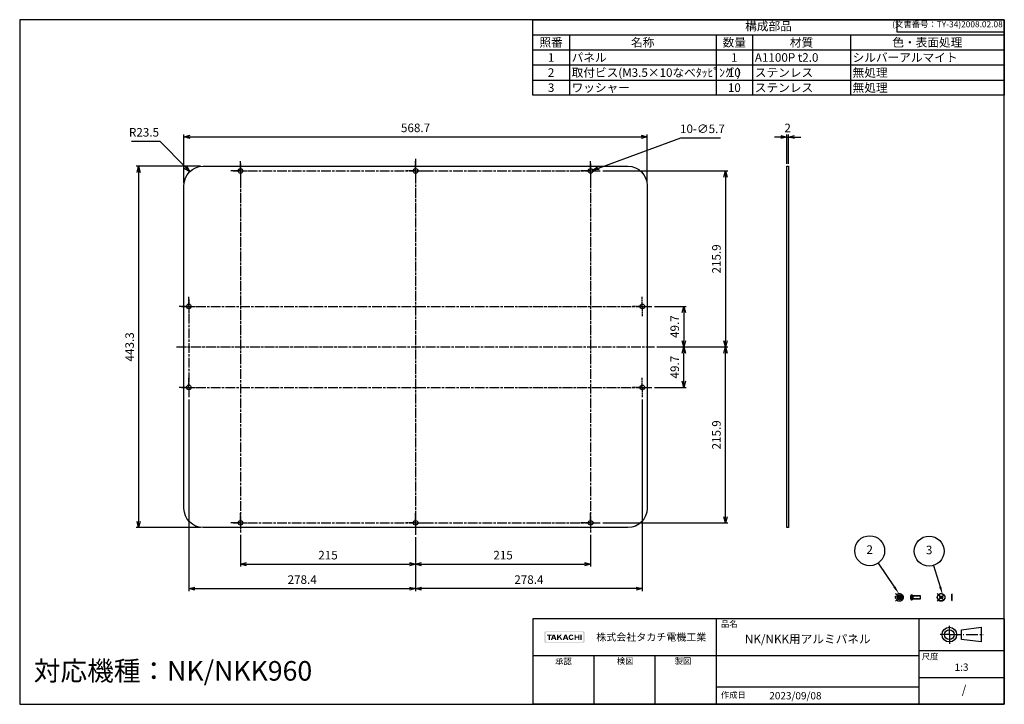
# Model space of a CAD drawing. Units: millimetres. Extents: x 0 to 1209, y 0 to 840.
import ezdxf
from ezdxf.enums import TextEntityAlignment as Align

# ---------------------------------------------------------------- set-up
doc = ezdxf.new("R2010")
doc.units = ezdxf.units.MM
for name, pattern in [('AM_ISO02W050x2', [3.75, 3, -0.75]), ('AM_ISO08W050', [18, 12, -1.5, 3, -1.5]), ('AM_ISO08W050x2', [9, 6, -0.75, 1.5, -0.75]), ('gen7a', [6.875, 4.75, -0.875, 0.375, -0.875])]:
    doc.linetypes.add(name, pattern=pattern)
doc.layers.add('7A', color=4, linetype='gen7a')
doc.layers.add('RAHM2', color=1, linetype='Continuous')
for name, color, linetype, lineweight in [('AM_5', 3, 'Continuous', 25), ('AM_7', 4, 'AM_ISO08W050', 25), ('AM_8', 1, 'Continuous', 25), ('ﾋﾞｽ', 8, 'Continuous', 25), ('ﾋﾞｽ0', 8, 'AM_ISO02W050x2', 13)]:
    doc.layers.add(name, color=color, linetype=linetype, lineweight=lineweight)
doc.styles.add('ACISOTS', font='isocp.shx', dxfattribs={"height": 1, "bigfont": 'extfont.shx'})
doc.styles.get("Standard").update_dxf_attribs({"font": 'ISOCP.SHX', "bigfont": 'EXTFONT.SHX'})
doc.dimstyles.new('AM_ISO$0', dxfattribs={"dimtxt": 3.5, "dimasz": 2.5, "dimexe": 1, "dimexo": 1, "dimgap": 1.5, "dimtad": 1, "dimdsep": 46, "dimtxsty": 'STANDARD', "dimblk": 'OPEN30', "dimcen": 0, "dimclrd": 3, "dimclre": 3, "dimclrt": 2, "dimadec": 0, "dimazin": 2, "dimtp": 0.1, "dimtm": 0.1, "dimtfac": 0.71, "dimtmove": 0, "dimatfit": 3, "dimldrblk": 'OPEN30', "dimfxl": 1, "dimlwd": -1, "dimlwe": -1, "dimarcsym": 0})
doc.dimstyles.new('AM_ISO$3', dxfattribs={"dimtxt": 3.5, "dimasz": 2.5, "dimexe": 1, "dimexo": 1, "dimgap": 1.5, "dimtad": 1, "dimtoh": 1, "dimdsep": 46, "dimtxsty": 'STANDARD', "dimblk": 'OPEN30', "dimcen": 0, "dimclrd": 3, "dimclre": 3, "dimclrt": 2, "dimadec": 0, "dimazin": 2, "dimtp": 0.1, "dimtm": 0.1, "dimtfac": 0.71, "dimtofl": 0, "dimtmove": 0, "dimatfit": 0, "dimldrblk": 'OPEN30', "dimfxl": 1, "dimlwd": -1, "dimlwe": -1, "dimarcsym": 0})

# ---------------------------------------------------------------- blocks, each defined once
blk = doc.blocks.new('TK-A3')
for p, q in [((359, 280), (359, 275)), ((359, 275), (403, 275))]:
    blk.add_line(p, q)
blk.add_lwpolyline([(0, 0), (403, 0), (403, 280), (0, 280.0000000000001)], close=True)
at = {"insert": (402.3592953827349, 276.108542987227), "char_height": 2.5, "width": 43.07840397728298, "attachment_point": 9}
blk.add_mtext('(文書番号：TY-34)2008.02.08', dxfattribs=at)
blk = doc.blocks.new('A$C0FAF06CF')
at = {"layer": 'AM_8'}
h = blk.add_hatch(color=1, dxfattribs=at)
edge = h.paths.add_edge_path()
edge.add_line((-8.013599999999968, -2.41150000000041), (8.013600000000068, -2.411500000000414))
edge.add_arc((8.013600000000054, -1.773380000000512), 0.6381199999999012, 270, 360)
edge.add_line((8.651719999999955, -1.773380000000512), (8.651719999999967, 1.773379999999486))
edge.add_arc((8.013600000000025, 1.773379999999429), 0.638119999999958, 5.1039e-12, 90.00000000000126)
edge.add_line((8.013599999999997, 2.41149999999939), (-8.013599999999997, 2.411499999999387))
edge.add_arc((-8.013600000000025, 1.773379999999436), 0.638119999999951, 89.99999999999682, 179.9999999999955)
edge.add_line((-8.651719999999983, 1.773379999999486), (-8.651719999999983, -1.773380000000505))
edge.add_arc((-8.013600000000025, -1.773380000000457), 0.638119999999951, 180.0000000000043, 270.0000000000045)
edge = h.paths.add_edge_path(flags=16)
edge.add_line((-7.47193999999996, 2.092439999999486), (7.471940000000017, 2.092439999999479))
edge.add_arc((7.471940000000046, 1.550779999999479), 0.5416600000000003, 7.958078640513122e-13, 90.00000000000148, ccw=False)
edge.add_line((8.013600000000025, 1.550779999999486), (8.013600000000025, -1.550780000000505))
edge.add_arc((7.471940000000017, -1.550780000000502), 0.5416600000000074, 270, 359.99999999999966, ccw=False)
edge.add_line((7.471940000000017, -2.092440000000506), (-7.47193999999996, -2.092440000000513))
edge.add_arc((-7.47193999999996, -1.550780000000505), 0.5416600000000074, 180, 270, ccw=False)
edge.add_line((-8.013599999999968, -1.550780000000505), (-8.013599999999968, 1.550779999999486))
edge.add_arc((-7.47193999999996, 1.550779999999486), 0.5416600000000003, 90, 180, ccw=False)
for points in [[(-5.453699999999969, 0.5935999999994924), (-5.453699999999969, 1.038799999999492), (-7.531299999999987, 1.038799999999492), (-7.531299999999987, 0.5935999999994924), (-6.759619999999983, 0.5935999999994924), (-6.759619999999983, -1.224300000000516), (-6.225379999999972, -1.224300000000516), (-6.225379999999972, 0.5935999999994924)], [(-3.146079999999983, 1.038799999999492), (-3.146079999999983, -1.224300000000516), (-2.671199999999942, -1.224300000000516), (-2.671199999999942, -0.6184186206901412), (-2.193432261217481, -0.1027759420753025), (-1.520149446800417, -1.224300000000516), (-0.9571799999999939, -1.224300000000516), (-1.851807874889658, 0.2659306476478651), (-1.135707252964408, 1.038799999999492), (-1.788279380580377, 1.038799999999492), (-2.671199999999942, 0.085886028951558), (-2.671199999999942, 1.038799999999492)], [(4.304715008555604, 1.038799999999492), (4.304715008555604, -1.224300000000516), (4.775885008555576, -1.224300000000516), (4.775885008555576, -0.315350000000512), (5.829525008555606, -0.315350000000512), (5.829525008555606, -1.224300000000516), (6.300695008555578, -1.224300000000516), (6.300695008555578, 1.038799999999492), (5.829525008555606, 1.038799999999492), (5.829525008555606, 0.1298499999994878), (4.775885008555576, 0.1298499999994878), (4.775885008555576, 1.038799999999492)], [(7.280135008555589, -1.224300000000516), (7.280135008555589, 1.038799999999492), (6.805255008555604, 1.038799999999492), (6.805255008555604, -1.224300000000516)]]:
    blk.add_hatch(color=1, dxfattribs=at).paths.add_polyline_path(points)
h = blk.add_hatch(color=1, dxfattribs=at)
h.paths.add_polyline_path([(-5.264049114754044, -1.224300000000516), (-5.084217508196672, -0.734580000000511), (-4.161102491803262, -0.734580000000511), (-3.981270885245876, -1.224300000000516), (-3.420619999999971, -1.224300000000516), (-4.251659999999958, 1.038799999999492), (-4.993659999999977, 1.038799999999492), (-5.82469999999995, -1.224300000000516)])
h.paths.add_polyline_path([(-4.332759934426206, -0.2671200000005083), (-4.912560065573728, -0.2671200000005083), (-4.622659999999967, 0.5223399999994971)], flags=16)
h = blk.add_hatch(color=1, dxfattribs=at)
h.paths.add_polyline_path([(-0.1961891147540484, -1.224300000000516), (-0.0163575081966769, -0.734580000000511), (0.9067575081967476, -0.734580000000511), (1.086589114754119, -1.224300000000516), (1.64724000000001, -1.224300000000516), (0.8162000000000375, 1.038799999999492), (0.0742000000000189, 1.038799999999492), (-0.7568399999999543, -1.224300000000516)])
h.paths.add_polyline_path([(0.7351000655737892, -0.2671200000005083), (0.1552999344262673, -0.2671200000005083), (0.4452000000000283, 0.5223399999994971)], flags=16)
h = blk.add_hatch(color=1, dxfattribs=at)
edge = h.paths.add_edge_path()
edge.add_ellipse((2.878960000000006, -0.0927500000005264), major_axis=(0, 0.7271600000000495), ratio=0.8673469387754511, start_angle=308.5505407908052, end_angle=246.5820184016549)
edge.add_line((3.469375036740871, -0.3484654247793539), (3.94113500855559, -0.5527900000005097))
edge.add_arc((2.878960000000006, -0.0927500000005122), 1.157520000000026, 38.550540790803325, 336.58201840165333, ccw=False)
edge.add_line((3.784208621486186, 0.6286219454599618), (3.397792961318373, 0.3206961337928842))
blk = doc.blocks.new('TK-仕様書NEW')
for p, q in [((0, 35), (-193, 35)), ((-193, 35), (-193, 0)), ((-118, 35), (-118, 0)), ((-35, 35), (-35, 0)), ((0, 35), (0, 0)), ((-17.5, 30.5), (-9.5, 31.5)), ((-17.5, 26.5), (-17.5, 30.5)), ((-9.5, 31.5), (-9.5, 25.5)), ((-9.5, 25.5), (-17.5, 26.5)), ((-35, 22), (0, 22)), ((-193.0000000000001, 19.99999999999994), (-35, 19.99999999999994)), ((-168.0000000000001, 19.99999999999993), (-168, 0)), ((-143.0000000000001, 19.99999999999993), (-143, 0)), ((-35, 11), (0, 11)), ((-35.00000000000011, 7), (-118, 7)), ((0, 0), (-193, 0))]:
    blk.add_line(p, q)
for radius in [3, 2]:
    blk.add_circle((-22.5, 28.5), radius)
at = {"layer": '7A'}
for q in [(-26.22303737125117, 28.5), (-22.5, 32.07478664473149), (-22.5, 24.78991724228479), (-8.718691599714703, 28.5)]:
    blk.add_line((-22.5, 28.5), q, dxfattribs=at)
at = {"xscale": 0.9599999999999999, "yscale": 0.9599999999999999, "zscale": 0.9599999999999999}
blk.add_blockref('A$C0FAF06CF', (-180, 27.49999999999997), dxfattribs=at)
at = {"insert": (-167, 27.49999999999997), "char_height": 3, "width": 42.88435181670968, "attachment_point": 4}
blk.add_mtext('\\fＭＳ ゴシック|b0|i0|c128|p49;株式会社タカチ電機工業', dxfattribs=at)
for tag, p in [('品名', (-106.1561493930892, 24.94727555274869)), ('型番', (-106.1391682485609, 11.53771236320705))]:
    blk.add_attdef(tag, p, '', height=3.5)
for tag, height, p in [('GEN-TITLE-SCA', 3, (-17.5, 14.79266317345349)), ('承認', 3.5, (-180.7195176573868, 7.729076668239944)), ('検図', 3.5, (-155.5000000000001, 7.72907666823994)), ('製図', 3.5, (-130.5000000000001, 7.72907666823994)), ('総ページ数', 3.5, (-12, 5.5)), ('ページNO.', 3.5, (-21, 5.5))]:
    blk.add_attdef(tag, text='', height=height).set_placement(p, align=Align.MIDDLE)
blk.add_attdef('GEN-TITLE-DAT', text='', height=3).set_placement((-85.5, 3.5), align=Align.MIDDLE_CENTER)
at = {"layer": 'RAHM2', "char_height": 2.5}
for s, insert, width, attachment_point in [('品名', (-116, 32.55103540727967), 90, 4), ('尺度', (-33.80025513713145, 20.80103540727967), 20, 1), ('承認', (-180.4289022005786, 18.8010354072796), 17, 2), ('検図', (-155.1678725559621, 18.92584712714763), 17, 2), ('製図', (-131.4954787961751, 18.95800561859732), 17, 2), ('作成日', (-116, 3.5), 60, 4)]:
    blk.add_mtext(s, dxfattribs=dict(at, insert=insert, width=width, attachment_point=attachment_point))
at = {"layer": 'RAHM2', "color": 0, "insert": (-16.5, 5.5), "char_height": 3.5, "width": 4.469919821818734, "attachment_point": 5}
blk.add_mtext('/', dxfattribs=at)
blk = doc.blocks.new('M3×10なべ')
at = {"layer": 'ﾋﾞｽ'}
for p, q in [((-1.949999999999931, -0.4090909090909065), (-1.950000000000045, 0.4090909090908781)), ((-1.950000000000045, 0.4090909090909065), (-1.554545454545404, 0.4090909090909065)), ((-0.4090909090907644, 1.94999999999996), (0.4090909090909918, 1.94999999999996)), ((-0.4090909090909918, 1.554545454545376), (-0.4090909090909918, 1.94999999999996)), ((0.4090909090909918, 1.94999999999996), (0.4090909090909918, 1.554545454545461)), ((1.554545454545404, 0.4090909090909065), (1.949999999999931, 0.4090909090909065)), ((1.949999999999931, 0.409090909090935), (1.949999999999931, -0.4090909090909065)), ((-1.554545454545404, -0.4090909090909065), (-1.949999999999931, -0.4090909090909065)), ((-0.4090909090908781, -1.950000000000045), (-0.4090909090908781, -1.554545454545433)), ((0.4090909090909918, -1.950000000000045), (-0.4090909090908781, -1.950000000000045)), ((0.4090909090909918, -1.554545454545433), (0.4090909090909918, -1.950000000000045)), ((1.949999999999931, -0.4090909090909065), (1.554545454545404, -0.4090909090909065))]:
    blk.add_line(p, q, dxfattribs=at)
blk.add_circle((0, 0), 3, dxfattribs=at)
for centre, start, end in [((-1.554545454545404, 1.554545454545461), 270, 0), ((1.554545454545404, 1.554545454545461), 180, 270), ((-1.554545454545404, -1.554545454545433), 0, 90), ((1.554545454545404, -1.554545454545433), 90, 180)]:
    blk.add_arc(centre, 1.145454545454539, start, end, dxfattribs=at)
blk = doc.blocks.new('M3×10なべ\u3000ヨコ')
at = {"layer": 'ﾋﾞｽ'}
for p, q in [((-11.07511443849887, 2.905939674633799), (-10, 2.999999999995509)), ((-10, 2.999999999995509), (-10.00000000000011, -2.999999999995509)), ((-10, -2.749999999995523), (-10, 2.749999999995509)), ((-9.876662704752562, 1.479600950859321), (-8.750000000000341, 1.75)), ((0, 1.75), (-8.750000000000341, 1.75)), ((-8.750000000000455, -1.750000000000028), (-8.750000000000341, 1.75)), ((0, -1.75), (0, 1.75)), ((-11.07511443849887, -2.905939674633856), (-10.00000000000011, -2.999999999995509)), ((-9.876662704752562, -1.479600950859406), (-8.750000000000455, -1.75)), ((-8.750000000000455, -1.750000000000028), (0, -1.75))]:
    blk.add_line(p, q, dxfattribs=at)
for centre, radius, start, end in [((-5.299999999999954, 0), 7, 161.4404070589891, 198.5595929410116), ((-10.98795869575122, 1.909744976542071), 1, 94.99999999999982, 161.4404070589883), ((-9.90000000000009, 1.576839681057407), 0.1, 179.9999999999984, 283.4957332808008), ((-10.98795869575122, -1.909744976542128), 1, 198.5595929410116, 265.0000000000003), ((-9.90000000000009, -1.576839681057407), 0.1, 76.50426671919944, 180.0000000000032)]:
    blk.add_arc(centre, radius, start, end, dxfattribs=at)
at = {"layer": 'ﾋﾞｽ0'}
for p, q in [((-10, 1.349999999999994), (0, 1.349999999999994)), ((-10, -1.349999999999994), (0, -1.349999999999994))]:
    blk.add_line(p, q, dxfattribs=at)
blk = doc.blocks.new('ワッシャーM3.5')
at = {"layer": 'ﾋﾞｽ'}
for radius in [4.5, 1.9]:
    blk.add_circle((0, 0), radius, dxfattribs=at)
blk = doc.blocks.new('ワッシャーM3.5ヨコ')
at = {"layer": 'ﾋﾞｽ'}
for p, q in [((0.5, 0), (0, 0)), ((0, -8), (0, 0)), ((0.5, -8), (0.5, 0)), ((0, -8), (0.5, -8))]:
    blk.add_line(p, q, dxfattribs=at)
at = {"layer": 'ﾋﾞｽ0', "ltscale": 0.1}
for p, q in [((0, -2.099999999999994), (0.5, -2.099999999999994)), ((0.5, -5.900000000000005), (0, -5.900000000000005))]:
    blk.add_line(p, q, dxfattribs=at)
blk = doc.blocks.new('*S20')
at = {"layer": 'AM_7', "color": 4}
for p, q in [((1052.008625813406, 125.810601923389), (1061.458625813406, 135.260601923389)), ((1052.008625813406, 135.260601923389), (1061.458625813406, 125.810601923389))]:
    blk.add_line(p, q, dxfattribs=at)
blk.add_circle((1056.733625813406, 130.5356019233889), 4.724999999999909, dxfattribs=at)
blk = doc.blocks.new('*S21')
at = {"layer": 'AM_7', "color": 4}
for p, q in [((1103.205638447237, 125.810601923389), (1112.655638447237, 135.260601923389)), ((1103.205638447237, 135.260601923389), (1112.655638447237, 125.810601923389))]:
    blk.add_line(p, q, dxfattribs=at)
blk.add_circle((1107.930638447237, 130.5356019233889), 4.724999999999909, dxfattribs=at)
blk = doc.blocks.new('_Open30')
at = {"color": 0, "linetype": 'ByBlock', "lineweight": -2}
for p, q in [((-1, 0.26794919), (0, 0)), ((0, 0), (-1, -0.26794919)), ((0, 0), (-1, 0))]:
    blk.add_line(p, q, dxfattribs=at)
blk = doc.blocks.new('*D22')
at = {"layer": 'AM_5', "color": 3}
for p, q in [((271.1040000384419, 207.8053500431666), (271.1040000384419, 168.8821390564835)), ((486.0599726535624, 204.8821390564836), (486.0599726535624, 168.8821390564835)), ((278.6040000384419, 171.8821390564835), (478.5599726535624, 171.8821390564835))]:
    blk.add_line(p, q, dxfattribs=at)
at = {"layer": 'Defpoints', "color": 0}
for p in [(271.1040000384419, 210.8053500431666), (486.0599726535624, 207.8821390564836), (486.0599726535624, 171.8821390564835)]:
    blk.add_point(p, dxfattribs=at)
at = {"layer": 'AM_5', "color": 3, "xscale": 7.5, "yscale": 7.5, "zscale": 7.5, "rotation": 180}
blk.add_blockref('_Open30', (271.1040000384419, 171.8821390564835), dxfattribs=at)
at = {"layer": 'AM_5', "color": 3, "xscale": 7.5, "yscale": 7.5, "zscale": 7.5}
blk.add_blockref('_Open30', (486.0599726535624, 171.8821390564835), dxfattribs=at)
at = {"layer": 'AM_5', "color": 2, "insert": (378.5819863460022, 181.6331725210504), "char_height": 10.5, "attachment_point": 5}
blk.add_mtext('215', dxfattribs=at)
blk = doc.blocks.new('*D23')
at = {"layer": 'AM_5', "color": 3}
for p, q in [((701.015945268683, 207.8053500431666), (701.015945268683, 168.8821390564832)), ((486.0599726535624, 204.8821390564836), (486.0599726535624, 168.8821390564832)), ((493.5599726535624, 171.8821390564832), (693.515945268683, 171.8821390564832))]:
    blk.add_line(p, q, dxfattribs=at)
at = {"layer": 'Defpoints', "color": 0}
for p in [(486.0599726535624, 207.8821390564836), (701.015945268683, 210.8053500431666), (701.015945268683, 171.8821390564832)]:
    blk.add_point(p, dxfattribs=at)
at = {"layer": 'AM_5', "color": 3, "xscale": 7.5, "yscale": 7.5, "zscale": 7.5, "rotation": 180}
blk.add_blockref('_Open30', (486.0599726535624, 171.8821390564832), dxfattribs=at)
at = {"layer": 'AM_5', "color": 3, "xscale": 7.5, "yscale": 7.5, "zscale": 7.5}
blk.add_blockref('_Open30', (701.015945268683, 171.8821390564832), dxfattribs=at)
at = {"layer": 'AM_5', "color": 2, "insert": (593.5379589611227, 181.6331725210501), "char_height": 10.5, "attachment_point": 5}
blk.add_mtext('215', dxfattribs=at)
blk = doc.blocks.new('*D24')
at = {"layer": 'AM_5', "color": 3}
for p, q in [((207.6855513521023, 373.9821390564835), (207.6855513521022, 138.882139056483)), ((486.0599726535624, 204.8821390564836), (486.0599726535624, 138.882139056483)), ((215.1855513521022, 141.882139056483), (478.5599726535624, 141.882139056483))]:
    blk.add_line(p, q, dxfattribs=at)
at = {"layer": 'Defpoints', "color": 0}
for p in [(207.6855513521023, 376.9821390564835), (486.0599726535624, 207.8821390564836), (486.0599726535624, 141.882139056483)]:
    blk.add_point(p, dxfattribs=at)
at = {"layer": 'AM_5', "color": 3, "xscale": 7.5, "yscale": 7.5, "zscale": 7.5, "rotation": 180}
blk.add_blockref('_Open30', (207.6855513521022, 141.882139056483), dxfattribs=at)
at = {"layer": 'AM_5', "color": 3, "xscale": 7.5, "yscale": 7.5, "zscale": 7.5}
blk.add_blockref('_Open30', (486.0599726535624, 141.882139056483), dxfattribs=at)
at = {"layer": 'AM_5', "color": 2, "insert": (346.8727620028323, 151.6331725210499), "char_height": 10.5, "attachment_point": 5}
blk.add_mtext('278.4', dxfattribs=at)
blk = doc.blocks.new('*D25')
at = {"layer": 'AM_5', "color": 3}
for p, q in [((764.4343939550224, 373.9821390564835), (764.4343939550224, 138.8821390564826)), ((486.0599726535624, 204.8821390564836), (486.0599726535624, 138.8821390564826)), ((756.9343939550224, 141.8821390564827), (493.5599726535624, 141.8821390564827))]:
    blk.add_line(p, q, dxfattribs=at)
at = {"layer": 'Defpoints', "color": 0}
for p in [(764.4343939550224, 376.9821390564835), (486.0599726535624, 207.8821390564836), (486.0599726535624, 141.8821390564827)]:
    blk.add_point(p, dxfattribs=at)
at = {"layer": 'AM_5', "color": 3, "xscale": 7.5, "yscale": 7.5, "zscale": 7.5, "rotation": 180}
blk.add_blockref('_Open30', (486.0599726535624, 141.8821390564827), dxfattribs=at)
at = {"layer": 'AM_5', "color": 3, "xscale": 7.5, "yscale": 7.5, "zscale": 7.5}
blk.add_blockref('_Open30', (764.4343939550224, 141.8821390564827), dxfattribs=at)
at = {"layer": 'AM_5', "color": 2, "insert": (625.2471833042924, 151.6331725210496), "char_height": 10.5, "attachment_point": 5}
blk.add_mtext('278.4', dxfattribs=at)
blk = doc.blocks.new('*D26')
at = {"layer": 'AM_5', "color": 3}
for p, q in [((782.4099726535628, 438.5321390564837), (818.4099726535645, 438.5321390564837)), ((815.4099726535646, 396.3321390564837), (815.4099726535646, 431.0321390564837)), ((779.2843939550229, 388.8321390564838), (818.4099726535645, 388.8321390564838))]:
    blk.add_line(p, q, dxfattribs=at)
at = {"layer": 'Defpoints', "color": 0}
for p in [(779.4099726535628, 438.5321390564837), (815.4099726535646, 438.5321390564837), (776.2843939550228, 388.8321390564838)]:
    blk.add_point(p, dxfattribs=at)
at = {"layer": 'AM_5', "color": 3, "xscale": 7.5, "yscale": 7.5, "zscale": 7.5}
for p, rotation in [((815.4099726535646, 438.5321390564837), 90), ((815.4099726535646, 388.8321390564838), 270)]:
    blk.add_blockref('_Open30', p, dxfattribs=dict(at, rotation=rotation))
at = {"layer": 'AM_5', "color": 2, "insert": (805.6599726535646, 413.6821390564834), "char_height": 10.5, "attachment_point": 5, "rotation": 90}
blk.add_mtext('49.7', dxfattribs=at)
blk = doc.blocks.new('*D27')
at = {"layer": 'AM_5', "color": 3}
for p, q in [((779.2843939550229, 488.2321390564837), (818.4099726535661, 488.2321390564837)), ((815.4099726535662, 480.7321390564837), (815.4099726535662, 446.0321390564837)), ((782.4099726535628, 438.5321390564837), (818.4099726535661, 438.5321390564837))]:
    blk.add_line(p, q, dxfattribs=at)
at = {"layer": 'Defpoints', "color": 0}
for p in [(776.2843939550228, 488.2321390564837), (779.4099726535628, 438.5321390564837), (815.4099726535662, 438.5321390564837)]:
    blk.add_point(p, dxfattribs=at)
at = {"layer": 'AM_5', "color": 3, "xscale": 7.5, "yscale": 7.5, "zscale": 7.5}
for p, rotation in [((815.4099726535662, 488.2321390564837), 90), ((815.4099726535662, 438.5321390564837), 270)]:
    blk.add_blockref('_Open30', p, dxfattribs=dict(at, rotation=rotation))
at = {"layer": 'AM_5', "color": 2, "insert": (805.6599726535662, 463.3821390564833), "char_height": 10.5, "attachment_point": 5, "rotation": 90}
blk.add_mtext('49.7', dxfattribs=at)
blk = doc.blocks.new('*D28')
at = {"layer": 'AM_5', "color": 3}
for p, q in [((782.4099726535628, 438.5321390564837), (869.6291427537863, 438.5321390564837)), ((866.6291427537863, 230.1553500431667), (866.6291427537863, 431.0321390564837)), ((715.8659452686833, 222.6553500431667), (869.6291427537863, 222.6553500431668))]:
    blk.add_line(p, q, dxfattribs=at)
at = {"layer": 'Defpoints', "color": 0}
for p in [(779.4099726535628, 438.5321390564837), (866.6291427537863, 438.5321390564837), (712.8659452686832, 222.6553500431667)]:
    blk.add_point(p, dxfattribs=at)
at = {"layer": 'AM_5', "color": 3, "xscale": 7.5, "yscale": 7.5, "zscale": 7.5}
for p, rotation in [((866.6291427537863, 438.5321390564837), 90), ((866.6291427537863, 222.6553500431668), 270)]:
    blk.add_blockref('_Open30', p, dxfattribs=dict(at, rotation=rotation))
at = {"layer": 'AM_5', "color": 2, "insert": (856.8781092892193, 330.5937445498249), "char_height": 10.5, "attachment_point": 5, "rotation": 90}
blk.add_mtext('215.9', dxfattribs=at)
blk = doc.blocks.new('*D29')
at = {"layer": 'AM_5', "color": 3}
for p, q in [((715.8659452686833, 654.4095354121768), (869.6291427537878, 654.4095354121768)), ((866.6291427537878, 646.9095354121768), (866.6291427537878, 446.0321390564837)), ((782.4099726535628, 438.5321390564837), (869.6291427537878, 438.5321390564837))]:
    blk.add_line(p, q, dxfattribs=at)
at = {"layer": 'Defpoints', "color": 0}
for p in [(712.8659452686832, 654.4095354121768), (779.4099726535628, 438.5321390564837), (866.6291427537878, 438.5321390564837)]:
    blk.add_point(p, dxfattribs=at)
at = {"layer": 'AM_5', "color": 3, "xscale": 7.5, "yscale": 7.5, "zscale": 7.5}
for p, rotation in [((866.6291427537878, 654.4095354121768), 90), ((866.6291427537878, 438.5321390564837), 270)]:
    blk.add_blockref('_Open30', p, dxfattribs=dict(at, rotation=rotation))
at = {"layer": 'AM_5', "color": 2, "insert": (856.8781092892207, 546.47083723433), "char_height": 10.5, "attachment_point": 5, "rotation": 90}
blk.add_mtext('215.9', dxfattribs=at)
blk = doc.blocks.new('*D30')
at = {"layer": 'AM_5', "color": 3}
for p, q in [((201.7099726535625, 639.6821390564834), (201.7099726535625, 699.1821400564835)), ((209.2099726535626, 696.1821400564835), (762.9099726535622, 696.1821400564835)), ((770.4099726535622, 639.6821390564834), (770.4099726535622, 699.1821400564835))]:
    blk.add_line(p, q, dxfattribs=at)
at = {"layer": 'Defpoints', "color": 0}
for p in [(770.4099726535622, 696.1821400564835), (201.7099726535625, 636.6821390564835), (770.4099726535622, 636.6821390564835)]:
    blk.add_point(p, dxfattribs=at)
at = {"layer": 'AM_5', "color": 3, "xscale": 7.5, "yscale": 7.5, "zscale": 7.5, "rotation": 180}
blk.add_blockref('_Open30', (201.7099726535625, 696.1821400564835), dxfattribs=at)
at = {"layer": 'AM_5', "color": 3, "xscale": 7.5, "yscale": 7.5, "zscale": 7.5}
blk.add_blockref('_Open30', (770.4099726535622, 696.1821400564835), dxfattribs=at)
at = {"layer": 'AM_5', "color": 2, "insert": (486.0599726535624, 705.9321400564835), "char_height": 10.5, "attachment_point": 5}
blk.add_mtext('568.7', dxfattribs=at)
blk = doc.blocks.new('*D31')
at = {"layer": 'AM_5', "color": 3}
for p, q in [((222.2099726535627, 660.1821390564837), (143.0669338212425, 660.1821390564837)), ((146.0669338212425, 652.6821390564837), (146.0669338212426, 224.3821390564837)), ((222.2099726535627, 216.8821390564837), (143.0669338212426, 216.8821390564837))]:
    blk.add_line(p, q, dxfattribs=at)
at = {"layer": 'Defpoints', "color": 0}
for p in [(225.2099726535627, 660.1821390564837), (146.0669338212426, 216.8821390564837), (225.2099726535627, 216.8821390564837)]:
    blk.add_point(p, dxfattribs=at)
at = {"layer": 'AM_5', "color": 3, "xscale": 7.5, "yscale": 7.5, "zscale": 7.5}
for p, rotation in [((146.0669338212425, 660.1821390564837), 90), ((146.0669338212426, 216.8821390564837), 270)]:
    blk.add_blockref('_Open30', p, dxfattribs=dict(at, rotation=rotation))
at = {"layer": 'AM_5', "color": 2, "insert": (136.3169338212426, 438.5321390564836), "char_height": 10.5, "attachment_point": 5, "rotation": 90}
blk.add_mtext('443.3', dxfattribs=at)
blk = doc.blocks.new('*D32')
at = {"layer": 'AM_5', "color": 3}
for p, q in [((172.5514415579136, 690.7294422026706), (137.1665173174219, 690.7294422026706)), ((203.5767865100321, 658.8858607553195), (172.5514415579136, 690.7294422026706))]:
    blk.add_line(p, q, dxfattribs=at)
at = {"layer": 'Defpoints', "color": 0}
for p in [(208.8106218673379, 653.5139926023752), (241.6093234397872, 619.8502855105918)]:
    blk.add_point(p, dxfattribs=at)
at = {"layer": 'AM_5', "color": 3, "xscale": 7.5, "yscale": 7.5, "zscale": 7.5, "rotation": 314.254339882964}
blk.add_blockref('_Open30', (208.8106218673379, 653.5139926023752), dxfattribs=at)
at = {"layer": 'AM_5', "color": 2, "insert": (152.6089794376678, 700.4804756672377), "char_height": 10.5, "attachment_point": 5}
blk.add_mtext('R23.5', dxfattribs=at)
blk = doc.blocks.new('*D33')
at = {"layer": 'AM_5', "color": 3}
for p, q in [((710.7324345701425, 657.9749716624312), (811.7745126127447, 695.0520554400108)), ((811.7745126127447, 695.0520554400108), (860.3745126127448, 695.0520554400108))]:
    blk.add_line(p, q, dxfattribs=at)
at = {"layer": 'Defpoints', "color": 0}
for p in [(698.3403902436432, 653.4277486186279), (703.6915002937227, 655.3913222057249)]:
    blk.add_point(p, dxfattribs=at)
at = {"layer": 'AM_5', "color": 3, "xscale": 7.5, "yscale": 7.5, "zscale": 7.5, "rotation": 200.1504587279446}
blk.add_blockref('_Open30', (703.6915002937227, 655.3913222057249), dxfattribs=at)
at = {"layer": 'AM_5', "color": 2, "insert": (838.324512612745, 704.8020554400105), "char_height": 10.5, "attachment_point": 5}
blk.add_mtext('10-∅5.7', dxfattribs=at)
blk = doc.blocks.new('*D36')
at = {"layer": 'AM_5', "color": 3}
for p, q in [((934.4639636211091, 696.0488323520309), (926.963963621109, 696.0488323520309)), ((941.9639636211091, 663.1821390564835), (941.9639636211091, 699.048832352031)), ((941.9639636211091, 696.0488323520309), (943.963963621109, 696.0488323520309)), ((943.963963621109, 663.1821390564835), (943.963963621109, 699.048832352031)), ((951.4639636211091, 696.0488323520309), (958.963963621109, 696.0488323520309))]:
    blk.add_line(p, q, dxfattribs=at)
at = {"layer": 'Defpoints', "color": 0}
for p in [(943.963963621109, 696.0488323520309), (941.9639636211091, 660.1821390564834), (943.963963621109, 660.1821390564834)]:
    blk.add_point(p, dxfattribs=at)
at = {"layer": 'AM_5', "color": 3, "xscale": 7.5, "yscale": 7.5, "zscale": 7.5}
blk.add_blockref('_Open30', (941.9639636211091, 696.0488323520309), dxfattribs=at)
at = {"layer": 'AM_5', "color": 3, "xscale": 7.5, "yscale": 7.5, "zscale": 7.5, "rotation": 180}
blk.add_blockref('_Open30', (943.963963621109, 696.0488323520309), dxfattribs=at)
at = {"layer": 'AM_5', "color": 2, "insert": (942.963963621109, 705.7998658165978), "char_height": 10.5, "attachment_point": 5}
blk.add_mtext('2', dxfattribs=at)

msp = doc.modelspace()

# ---------------------------------------------------------------- linework, layer by layer
at = {"color": 7}
for p, q in [((630, 747.3749999999999), (630, 840)), ((630, 840), (1209, 840)), ((1209, 840), (1209, 747.3749999999999)), ((1209, 747.3749999999999), (630, 747.3749999999999))]:
    msp.add_line(p, q, dxfattribs=at)
at = {"color": 1}
for p, q in [((630, 821.4750000000003), (1209, 821.4750000000003)), ((675, 821.4750000000003), (675, 802.95)), ((855, 821.4750000000003), (855, 802.95)), ((900, 821.4750000000003), (900, 802.95)), ((1020, 821.4750000000003), (1020, 802.95)), ((630, 802.95), (1209, 802.95)), ((675, 802.95), (675, 784.425)), ((855, 802.95), (855, 784.425)), ((900, 802.95), (900, 784.425)), ((1020, 802.95), (1020, 784.425)), ((630, 784.425), (1209, 784.425)), ((675, 784.425), (675, 765.8999999999997)), ((855, 784.425), (855, 765.8999999999997)), ((900, 784.425), (900, 765.8999999999997)), ((1020, 784.425), (1020, 765.8999999999997)), ((630, 765.8999999999997), (1209, 765.8999999999997)), ((675, 765.8999999999997), (675, 747.3749999999999)), ((855, 765.8999999999997), (855, 747.3749999999999)), ((900, 765.8999999999997), (900, 747.3749999999999)), ((1020, 765.8999999999997), (1020, 747.3749999999999))]:
    msp.add_line(p, q, dxfattribs=at)
msp.add_lwpolyline([(225.2099726535625, 660.1821390564834), (746.9099726535622, 660.1821390564834, -0.4142135623730951), (770.4099726535622, 636.6821390564835), (770.4099726535622, 240.3821390564835, -0.4142135623730951), (746.9099726535622, 216.8821390564835), (225.2099726535625, 216.8821390564836, -0.4142135623730951), (201.7099726535625, 240.3821390564836), (201.7099726535625, 636.6821390564835, -0.4142135623730951)], format="xyb", close=True)
msp.add_lwpolyline([(941.9639636211091, 660.1821390564834), (943.963963621109, 660.1821390564834), (943.963963621109, 216.8821390564836), (941.9639636211091, 216.8821390564836)], close=True)
for centre in [(271.1040000384419, 654.4095354121765), (486.0599726535624, 654.4095354121766), (701.015945268683, 654.4095354121765), (207.6855513521023, 488.2321390564834), (764.4343939550224, 488.2321390564834), (207.6855513521023, 388.8321390564835), (764.4343939550224, 388.8321390564835), (271.1040000384419, 222.6553500431666), (486.0599726535624, 222.6553500431666), (701.015945268683, 222.6553500431666)]:
    msp.add_circle(centre, 2.85)
at = {"layer": 'AM_5', "color": 3}
for p, q in [((1054.037081332215, 173.2599084856747), (1073.941197392392, 144.0050339874803)), ((1122.140045403292, 170.4387483348819), (1130.314817458747, 144.1093654006271))]:
    msp.add_line(p, q, dxfattribs=at)
for centre in [(1043.700799399783, 188.452074256666), (1116.691530829878, 187.9873754590558)]:
    msp.add_circle(centre, 18.375, dxfattribs=at)
for points in [[(1072.798290787484, 143.2274355154229), (1075.0841039973, 144.7826324595379), (1079.847644210924, 135.3237964040568)], [(1128.994634270279, 143.6994736586094), (1131.635000647216, 144.5192571426448), (1133.428254357841, 134.0815784725277)]]:
    msp.add_trace(points, dxfattribs=at)
at = {"layer": 'AM_7', "linetype": 'AM_ISO08W050x2'}
for p, q in [((271.1040000384419, 654.4095354121765), (271.1040000384419, 666.2595354121765)), ((486.0599726535624, 654.4095354121766), (486.0599726535624, 666.2595354121767)), ((701.015945268683, 654.4095354121765), (701.015945268683, 666.2595354121765)), ((271.1040000384419, 654.4095354121765), (259.2540000384419, 654.4095354121765)), ((271.1040000384419, 654.4095354121765), (282.9540000384419, 654.4095354121765)), ((271.1040000384419, 654.4095354121765), (271.1040000384419, 642.5595354121765)), ((486.0599726535624, 654.4095354121766), (474.2099726535624, 654.4095354121766)), ((486.0599726535624, 654.4095354121766), (497.9099726535625, 654.4095354121766)), ((486.0599726535624, 654.4095354121766), (486.0599726535624, 642.5595354121766)), ((701.015945268683, 654.4095354121765), (689.165945268683, 654.4095354121765)), ((701.015945268683, 654.4095354121765), (712.865945268683, 654.4095354121765)), ((701.015945268683, 654.4095354121765), (701.015945268683, 642.5595354121765)), ((207.6855513521023, 488.2321390564834), (207.6855513521023, 500.0821390564835)), ((764.4343939550224, 488.2321390564834), (764.4343939550224, 500.0821390564835)), ((207.6855513521023, 488.2321390564834), (195.8355513521022, 488.2321390564834)), ((207.6855513521023, 488.2321390564834), (219.5355513521023, 488.2321390564834)), ((207.6855513521023, 488.2321390564834), (207.6855513521023, 476.3821390564834)), ((764.4343939550224, 488.2321390564834), (752.5843939550224, 488.2321390564834)), ((764.4343939550224, 488.2321390564834), (776.2843939550224, 488.2321390564834)), ((764.4343939550224, 488.2321390564834), (764.4343939550224, 476.3821390564834)), ((207.6855513521023, 388.8321390564835), (207.6855513521023, 400.6821390564835)), ((764.4343939550224, 388.8321390564835), (764.4343939550224, 400.6821390564835)), ((207.6855513521023, 388.8321390564835), (195.8355513521022, 388.8321390564835)), ((207.6855513521023, 388.8321390564835), (219.5355513521023, 388.8321390564835)), ((207.6855513521023, 388.8321390564835), (207.6855513521023, 376.9821390564835)), ((764.4343939550224, 388.8321390564835), (752.5843939550224, 388.8321390564835)), ((764.4343939550224, 388.8321390564835), (776.2843939550224, 388.8321390564835)), ((764.4343939550224, 388.8321390564835), (764.4343939550224, 376.9821390564835)), ((271.1040000384419, 222.6553500431666), (271.1040000384419, 234.5053500431666)), ((486.0599726535624, 222.6553500431666), (486.0599726535624, 234.5053500431666)), ((701.015945268683, 222.6553500431666), (701.015945268683, 234.5053500431666)), ((271.1040000384419, 222.6553500431666), (259.2540000384419, 222.6553500431666)), ((271.1040000384419, 222.6553500431666), (282.9540000384419, 222.6553500431666)), ((271.1040000384419, 222.6553500431666), (271.1040000384419, 210.8053500431666)), ((486.0599726535624, 222.6553500431666), (474.2099726535624, 222.6553500431666)), ((486.0599726535624, 222.6553500431666), (497.9099726535625, 222.6553500431666)), ((486.0599726535624, 222.6553500431666), (486.0599726535624, 210.8053500431666)), ((701.015945268683, 222.6553500431666), (689.165945268683, 222.6553500431666)), ((701.015945268683, 222.6553500431666), (712.865945268683, 222.6553500431666)), ((701.015945268683, 222.6553500431666), (701.015945268683, 210.8053500431666))]:
    msp.add_line(p, q, dxfattribs=at)
at = {"layer": 'AM_7'}
for p, q in [((486.0599726535624, 669.1821390564834), (486.0599726535624, 207.8821390564836)), ((262.1040000384419, 654.4095354121765), (710.0159452686831, 654.4095354121765)), ((271.1040000384419, 663.4095354121765), (271.1040000384419, 213.6553500431666)), ((701.015945268683, 663.4095354121765), (701.015945268683, 213.6553500431666)), ((207.6855513521023, 497.2321390564835), (207.6855513521023, 379.8321390564835)), ((198.6855513521022, 488.2321390564834), (773.4343939550224, 488.2321390564834)), ((192.7099726535625, 438.5321390564834), (779.4099726535622, 438.5321390564834)), ((198.6855513521022, 388.8321390564835), (773.4343939550224, 388.8321390564835)), ((262.1040000384419, 222.6553500431666), (710.015945268683, 222.6553500431666))]:
    msp.add_line(p, q, dxfattribs=at)

# ---------------------------------------------------------------- block references
at = {"lineweight": 0, "xscale": 3, "yscale": 3, "zscale": 3}
msp.add_blockref('TK-A3', (0, 0), dxfattribs=at)
for name, p in [('M3×10なべ', (1080.345872675551, 131.2719430682663)), ('M3×10なべ\u3000ヨコ', (1106.024025106602, 131.2719430682663)), ('ワッシャーM3.5', (1131.542885309382, 131.2719430682663)), ('ワッシャーM3.5ヨコ', (1144.605336151414, 135.2719430682663))]:
    msp.add_blockref(name, p)
msp.add_blockref('TK-仕様書NEW', (1209, 0), dxfattribs=at).add_auto_attribs({'GEN-TITLE-DAT': '2023/09/08', '品名': 'NK/NKK用アルミパネル', 'GEN-TITLE-SCA': '1:3'})
at = {"layer": 'AM_7'}
for name in ['*S20', '*S21']:
    msp.add_blockref(name, (23.49428851949642, 0.6180268841819725), dxfattribs=at)

# ---------------------------------------------------------------- texts
at = {"color": 2, "insert": (919.5, 830.7375), "char_height": 10.5, "attachment_point": 5, "style": 'ACISOTS'}
msp.add_mtext('構成部品', dxfattribs=at)
at = {"color": 2, "char_height": 10.5, "style": 'ACISOTS'}
for s, insert, width, attachment_point in [('照番', (652.5, 817.4249999999998), 39.59999999999999, 2), ('名称', (765, 817.4249999999998), 174.6, 2), ('数量', (877.5, 817.4249999999998), 39.59999999999999, 2), ('材質', (960, 817.4249999999998), 114.6, 2), ('色・表面処理', (1114.5, 817.4249999999998), 183.6, 2), ('1', (652.5, 798.8999999999997), 39.59999999999999, 2), ('パネル', (677.7000000000002, 798.8999999999997), 174.6, 1), ('1', (877.5, 798.8999999999997), 39.59999999999999, 2), ('A1100P t2.0', (902.7000000000002, 798.8999999999997), 114.6, 1), ('シルバーアルマイト', (1022.7, 798.8999999999997), 183.6, 1), ('2', (652.5, 780.3749999999999), 39.59999999999999, 2), ('取付ビス(M3.5×10なべﾀｯﾋﾟﾝｸﾞ)', (677.7000000000002, 780.3749999999999), 174.6, 1), ('10', (877.5, 780.3749999999999), 39.59999999999999, 2), ('ステンレス', (902.7000000000002, 780.3749999999999), 114.6, 1), ('無処理', (1022.7, 780.3749999999999), 183.6, 1), ('3', (652.5, 761.8500000000001), 39.59999999999999, 2), ('ワッシャー', (677.7000000000002, 761.8500000000001), 174.6, 1), ('10', (877.5, 761.8500000000001), 39.59999999999999, 2), ('ステンレス', (902.7000000000002, 761.8500000000001), 114.6, 1), ('無処理', (1022.7, 761.8500000000001), 183.6, 1)]:
    msp.add_mtext(s, dxfattribs=dict(at, insert=insert, width=width, attachment_point=attachment_point))
at = {"layer": 'AM_5', "color": 7, "char_height": 10.5, "attachment_point": 5, "style": 'ACISOTS'}
for s, insert in [('2', (1043.700799399783, 188.452074256666)), ('3', (1116.691530829878, 187.9873754590558))]:
    msp.add_mtext(s, dxfattribs=dict(at, insert=insert))
at = {"layer": 'AM_5', "color": 2, "insert": (188.2351468906197, 41.02550076471561), "char_height": 24, "attachment_point": 5}
msp.add_mtext('{\\C7;対応機種：NK/NKK960}', dxfattribs=at)

# ---------------------------------------------------------------- dimensions: what is measured, and where the dimension line sits
at = {"layer": 'AM_5'}
for p1, p2, text, picture, middle in [((241.6093234397872, 619.8502855105918), (208.8106218673379, 653.5139926023752), 'R23.5', '*D32', (152.6089794376678, 690.7294422026707)), ((698.3403902436432, 653.4277486186279), (703.6915002937227, 655.3913222057249), '10-<>', '*D33', (838.324512612745, 695.0520554400106))]:
    dim = msp.add_diameter_dim_2p(p1=p1, p2=p2, text=text, dimstyle='AM_ISO$3', override={"dimscale": 3, "dimpost": ''}, dxfattribs=at)
    dim.commit()
    dim.dimension.update_dxf_attribs({"geometry": picture, "text_midpoint": middle, "dimtype": 163})
dim = msp.add_linear_dim(base=(770.4099726535622, 696.1821400564835), p1=(201.7099726535625, 636.6821390564835), p2=(770.4099726535622, 636.6821390564835), dimstyle='AM_ISO$0', override={"dimscale": 3, "dimpost": ''}, dxfattribs=at)
dim.commit()
dim.dimension.update_dxf_attribs({"geometry": '*D30', "text_midpoint": (486.0599726535624, 705.9321400564835)})
dim = msp.add_linear_dim(base=(943.963963621109, 696.0488323520309), p1=(941.9639636211091, 660.1821390564834), p2=(943.963963621109, 660.1821390564834), angle=1.14e-14, dimstyle='AM_ISO$0', override={"dimscale": 3}, dxfattribs=at)
dim.commit()
dim.dimension.update_dxf_attribs({"geometry": '*D36', "text_midpoint": (942.963963621109, 696.0488323520309), "dimtype": 160})
for base, p1, p2, angle, override, picture, middle in [((146.0669338212426, 216.8821390564837), (225.2099726535626, 660.1821390564834), (225.2099726535625, 216.8821390564836), 90.00000000000006, {"dimscale": 3}, '*D31', (136.3169338212426, 438.5321390564836)), ((866.6291427537878, 438.5321390564837), (712.865945268683, 654.4095354121765), (779.4099726535622, 438.5321390564834), 90.00000000000003, {"dimscale": 3, "dimdec": 1}, '*D29', (856.8781092892207, 546.47083723433)), ((815.4099726535662, 438.5321390564837), (776.2843939550224, 488.2321390564834), (779.4099726535622, 438.5321390564834), 90.00000000000003, {"dimscale": 3, "dimdec": 1}, '*D27', (805.6599726535662, 463.3821390564833)), ((866.6291427537863, 438.5321390564837), (712.865945268683, 222.6553500431666), (779.4099726535622, 438.5321390564834), 90.00000000000003, {"dimscale": 3, "dimdec": 1}, '*D28', (856.8781092892193, 330.5937445498249)), ((815.4099726535646, 438.5321390564837), (776.2843939550224, 388.8321390564835), (779.4099726535622, 438.5321390564834), 90.00000000000003, {"dimscale": 3, "dimdec": 1}, '*D26', (805.6599726535646, 413.6821390564834)), ((486.0599726535624, 141.882139056483), (207.6855513521023, 376.9821390564835), (486.0599726535624, 207.8821390564836), 1.132e-13, {"dimscale": 3, "dimdec": 1}, '*D24', (346.8727620028323, 151.6331725210499)), ((486.0599726535624, 141.8821390564827), (764.4343939550224, 376.9821390564835), (486.0599726535624, 207.8821390564836), 1.132e-13, {"dimscale": 3, "dimdec": 1}, '*D25', (625.2471833042924, 151.6331725210496)), ((486.0599726535624, 171.8821390564835), (271.1040000384419, 210.8053500431666), (486.0599726535624, 207.8821390564836), 1.132e-13, {"dimscale": 3, "dimdec": 1, "dimpost": ''}, '*D22', (378.5819863460022, 181.6331725210504)), ((701.015945268683, 171.8821390564832), (486.0599726535624, 207.8821390564836), (701.015945268683, 210.8053500431666), 1.132e-13, {"dimscale": 3, "dimdec": 1}, '*D23', (593.5379589611227, 181.6331725210501))]:
    dim = msp.add_linear_dim(base=base, p1=p1, p2=p2, angle=angle, dimstyle='AM_ISO$0', override=override, dxfattribs=at)
    dim.commit()
    dim.dimension.update_dxf_attribs({"geometry": picture, "text_midpoint": middle})

doc.saveas('drawing.dxf')
